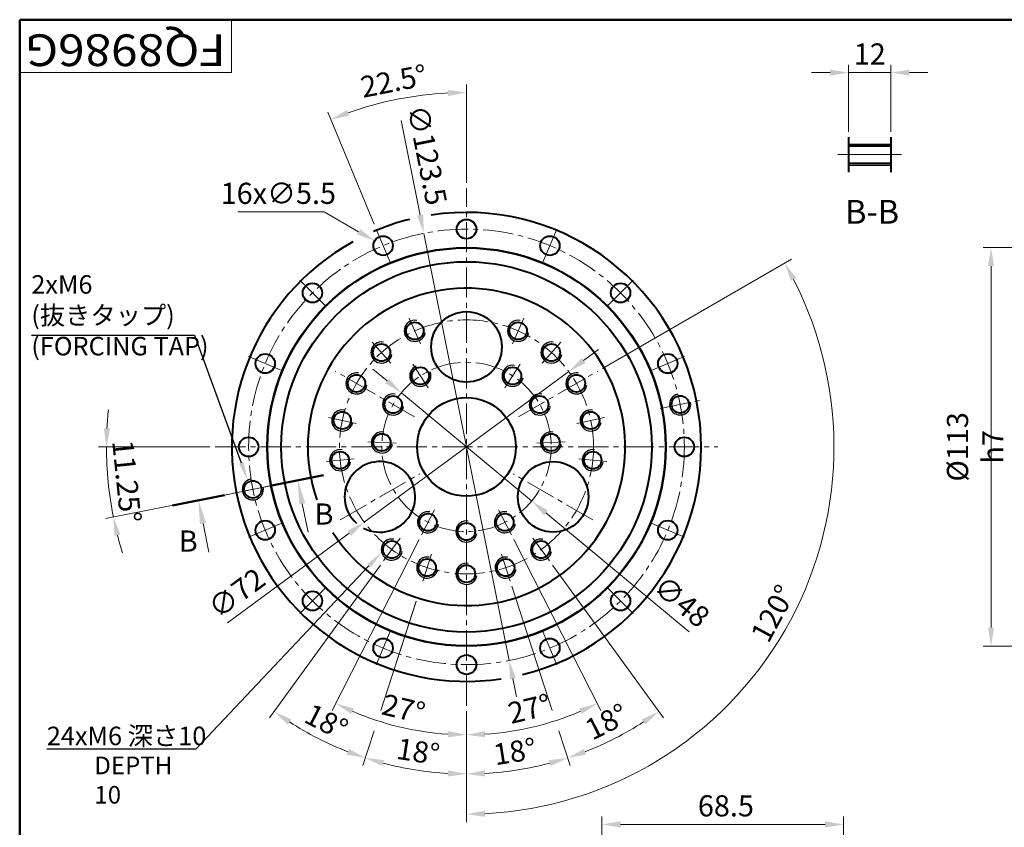
# Model space of a CAD drawing. Units: millimetres. Extents: x 0 to 603, y 0 to 416.
# Drawn here: x 0 to 279, y 186 to 416 of the extents above; entities that cross this region are included whole.
import ezdxf
from ezdxf.enums import TextEntityAlignment as Align

# ---------------------------------------------------------------- set-up
doc = ezdxf.new("R2010")
doc.units = ezdxf.units.MM
doc.header["$LTSCALE"] = 1.5
doc.linetypes.add('CENTER2', pattern=[28.575, 19.05, -3.175, 3.175, -3.175])
for name, color, linetype, lineweight in [('AM_0', 7, 'Continuous', 40), ('AM_10', 7, 'CENTER2', 20), ('AM_4', 70, 'Continuous', 25), ('AM_5', 3, 'Continuous', 25), ('AM_6', 51, 'Continuous', 30), ('AM_7', 4, 'CENTER2', 20), ('表題欄-L', 7, 'Continuous', 40), ('表題欄-S', 7, 'Continuous', 20), ('表題欄_L', 1, 'Continuous', 50)]:
    doc.layers.add(name, color=color, linetype=linetype, lineweight=lineweight)
doc.styles.add('shi_dim_txt_sty', font='ISOCP.SHX', dxfattribs={"width": 0.9, "bigfont": 'EXTFONT.SHX'})
doc.styles.add('shi_txt_sty', font='ISOCP.SHX', dxfattribs={"bigfont": 'EXTFONT.SHX'})
doc.styles.get("Standard").update_dxf_attribs({"font": 'ISOCP.SHX', "bigfont": 'EXTFONT.SHX'})
doc.styles.add('図番1', font='isoct.shx', dxfattribs={"width": 0.9, "bigfont": 'extfont.shx'})
doc.dimstyles.new('shi_dim_sty$0', dxfattribs={"dimtxt": 4, "dimasz": 3.5, "dimexe": 1.5, "dimexo": 1, "dimgap": 1, "dimtad": 1, "dimdsep": 46, "dimtxsty": 'shi_dim_txt_sty', "dimcen": 0, "dimclrd": 3, "dimclre": 3, "dimclrt": 51, "dimadec": 1, "dimazin": 2, "dimtp": 0.1, "dimtm": 0.1, "dimtfac": 0.71, "dimtmove": 0, "dimatfit": 3, "dimfxl": 1, "dimlwd": 18, "dimlwe": 18, "dimarcsym": 0})
doc.dimstyles.new('shi_dim_sty$2', dxfattribs={"dimtxt": 4, "dimasz": 3.5, "dimexe": 1.5, "dimexo": 1, "dimgap": 1, "dimtad": 1, "dimdsep": 46, "dimtxsty": 'shi_dim_txt_sty', "dimcen": 0, "dimclrd": 3, "dimclre": 3, "dimclrt": 51, "dimadec": 1, "dimazin": 2, "dimtp": 0.1, "dimtm": 0.1, "dimtfac": 0.71, "dimtmove": 0, "dimatfit": 0, "dimfxl": 1, "dimlwd": 18, "dimlwe": 18, "dimarcsym": 0})
doc.dimstyles.new('shi_dim_sty$3', dxfattribs={"dimtxt": 4, "dimasz": 3.5, "dimexe": 1.5, "dimexo": 1, "dimgap": 1, "dimtad": 1, "dimdsep": 46, "dimtxsty": 'shi_dim_txt_sty', "dimcen": 0, "dimclrd": 3, "dimclre": 3, "dimclrt": 51, "dimadec": 1, "dimazin": 2, "dimtp": 0.1, "dimtm": 0.1, "dimtfac": 0.71, "dimtmove": 0, "dimatfit": 0, "dimfxl": 1, "dimlwd": 18, "dimlwe": 18, "dimarcsym": 0})

# ---------------------------------------------------------------- blocks, each defined once
blk = doc.blocks.new('A3HG_2015')
at = {"layer": '表題欄_L'}
for p, q in [((390, 277), (0, 277)), ((0, 277), (0, 0))]:
    blk.add_line(p, q, dxfattribs=at)
blk = doc.blocks.new('A3HO_SDT2015_01')
at = {"layer": '表題欄-L'}
for q in [(390, 277), (0, 0)]:
    blk.add_line((0, 277), q, dxfattribs=at)
at = {"layer": '表題欄-S', "ltscale": 0.5}
blk.add_line((40, 277), (40, 267), dxfattribs=at)
at = {"layer": '表題欄-S'}
blk.add_line((40, 267), (0, 267), dxfattribs=at)
at = {"layer": 'AM_0', "color": 6, "lineweight": 30, "width": 1.1}
blk.add_attdef('DWG.NO2', text='', height=6, rotation=180, dxfattribs=at).set_placement((20, 272), align=Align.MIDDLE)
at = {"layer": 'AM_0', "color": 6, "lineweight": 30}
for tag, height, p in [('HIS5{18}', 2.5, (112.72, 27)), ('TITLE1', 4, (296.27, 27.02)), ('HIS4{18}', 2.5, (112.72, 21)), ('HIS3{18}', 2.5, (112.72, 15)), ('HIS2{18}', 2.5, (112.72, 9)), ('HIS1{18}', 2.5, (112.72, 2.54))]:
    blk.add_attdef(tag, text='', height=height, dxfattribs=at).set_placement(p, align=Align.MIDDLE_LEFT)
at = {"layer": 'AM_0', "color": 6, "lineweight": 30, "width": 0.55}
for tag, p in [('HIS5.DATE{3.5}', (162.03, 27)), ('HIS4.DATE{3.5}', (162.03, 21)), ('HIS4.DATE', (162.03, 21)), ('HIS3.DATE{3.5}', (162.03, 15)), ('HIS2.DATE{3.5}', (162.03, 9)), ('HIS1.DATE{3.5}', (162.03, 3))]:
    blk.add_attdef(tag, text='', height=3, dxfattribs=at).set_placement(p, align=Align.MIDDLE_LEFT)
at = {"layer": 'AM_0', "color": 6, "lineweight": 30}
for tag, height, p in [('HIS5.TAN{3.5}', 3, (180, 27)), ('SCALE{7.5}', 3, (238, 27)), ('DATE{7.5}', 3, (280, 27)), ('HIS4.TAN{3.5}', 3, (180, 21)), ('TITLE3', 5, (341.98, 15.49)), ('HIS3.TAN{3.5}', 3, (180, 15)), ('HIS2.TAN{3.5}', 3, (180, 9)), ('HIS1.TAN{3.5}', 3, (180, 3))]:
    blk.add_attdef(tag, text='', height=height, dxfattribs=at).set_placement(p, align=Align.MIDDLE)
at = {"layer": 'AM_0', "color": 6, "lineweight": 30, "width": 0.8}
for tag, p in [('SAKUSEI{4}', (219.5, 16.5)), ('TANTOU{4}', (240.5, 16.5)), ('SINSA{4}', (261.5, 16.5)), ('SYOUNIN{4}', (282.5, 16.5))]:
    blk.add_attdef(tag, text='', height=4.5, dxfattribs=at).set_placement(p, align=Align.MIDDLE)
at = {"layer": 'AM_0', "color": 6, "lineweight": 30, "style": '図番1', "width": 1.05}
blk.add_attdef('DWG.NO1{7.3}', text='', height=7, dxfattribs=at).set_placement((372.25, 2.34), align=Align.RIGHT)
blk = doc.blocks.new('*D16')
at = {"layer": 'AM_5', "color": 3, "lineweight": 18}
for p, q in [((165.05, 127.84), (165.05, 189.54)), ((228.3, 187.29), (170.3, 187.29)), ((233.55, 134.93), (233.55, 189.54))]:
    blk.add_line(p, q, dxfattribs=at)
at = {"layer": 'AM_5', "color": 3}
for points in [[(170.3, 188.16), (170.3, 186.41), (165.05, 187.29)], [(228.3, 188.16), (228.3, 186.41), (233.55, 187.29)]]:
    blk.add_solid(points, dxfattribs=at)
at = {"layer": 'Defpoints', "color": 0}
for p in [(165.05, 187.29), (233.55, 133.43), (165.05, 126.34)]:
    blk.add_point(p, dxfattribs=at)
at = {"layer": 'AM_5', "color": 51, "insert": (200.17, 191.79), "char_height": 6, "attachment_point": 5, "style": 'shi_dim_txt_sty'}
blk.add_mtext('68.5', dxfattribs=at)
blk = doc.blocks.new('*D40')
at = {"layer": 'AM_5', "color": 3, "lineweight": 18}
for p, q in [((126.64, 369.27), (126.64, 397.1)), ((100.49, 357.51), (87.32, 389.28))]:
    blk.add_line(p, q, dxfattribs=at)
blk.add_arc((126.64, 294.36), 100.5, 92.9935, 109.5065, dxfattribs=at)
at = {"layer": 'AM_5', "color": 3}
for points in [[(121.37, 395.59), (121.42, 393.84), (126.64, 394.85)], [(93.4, 388.27), (92.77, 389.9), (88.19, 387.2)]]:
    blk.add_solid(points, dxfattribs=at)
at = {"layer": 'Defpoints', "color": 0}
for p in [(113.53, 393.99), (126.64, 367.77), (101.06, 356.12), (104.97, 346.69), (126.64, 220.95)]:
    blk.add_point(p, dxfattribs=at)
at = {"layer": 'AM_5', "color": 51, "insert": (106.16, 397.34), "char_height": 6, "attachment_point": 5, "rotation": 11.25, "style": 'shi_dim_txt_sty'}
blk.add_mtext('22.5°', dxfattribs=at)
blk = doc.blocks.new('*D41')
at = {"layer": 'AM_5', "color": 3, "lineweight": 18}
for p, q in [((151.04, 260.78), (182.48, 217.5)), ((139.47, 254.89), (150.95, 219.56)), ((152.8, 213.85), (156, 204.01))]:
    blk.add_line(p, q, dxfattribs=at)
blk.add_arc((126.64, 294.36), 92.75, 291.2437, 302.7563, dxfattribs=at)
at = {"layer": 'AM_5', "color": 3}
for points in [[(176.33, 217.08), (177.32, 215.64), (181.16, 219.32)], [(160.54, 207.09), (159.96, 208.74), (155.3, 206.15)]]:
    blk.add_solid(points, dxfattribs=at)
at = {"layer": 'Defpoints', "color": 0}
for p in [(145.45, 268.47), (136.53, 263.92), (150.16, 262), (139, 256.32), (164.37, 209.63)]:
    blk.add_point(p, dxfattribs=at)
at = {"layer": 'AM_5', "color": 51, "insert": (166.71, 215.73), "char_height": 6, "attachment_point": 5, "rotation": 27, "style": 'shi_dim_txt_sty'}
blk.add_mtext('18°', dxfattribs=at)
blk = doc.blocks.new('*U95')
at = {"layer": 'AM_0'}
blk.add_circle((113.57, 314.49), 2.46, dxfattribs=at)
at = {"layer": 'AM_4'}
blk.add_arc((113.57, 314.49), 3, 113, 23, dxfattribs=at)
blk = doc.blocks.new('*D44')
at = {"layer": 'AM_5', "color": 3, "lineweight": 18}
for p, q in [((165.18, 316.61), (218.8, 347.57)), ((126.64, 219.45), (126.64, 187.94))]:
    blk.add_line(p, q, dxfattribs=at)
blk.add_arc((126.64, 294.36), 104.16, 272.8881, 27.1119, dxfattribs=at)
at = {"layer": 'AM_5', "color": 3}
for points in [[(218.59, 341.41), (220.13, 342.25), (216.85, 346.44)], [(131.91, 189.45), (131.87, 191.2), (126.64, 190.19)]]:
    blk.add_solid(points, dxfattribs=at)
at = {"layer": 'Defpoints', "color": 0}
for p in [(126.64, 367.77), (163.88, 315.86), (141.37, 302.86), (126.64, 220.95), (193.6, 214.56)]:
    blk.add_point(p, dxfattribs=at)
at = {"layer": 'AM_5', "color": 51, "insert": (214.21, 246.76), "char_height": 6, "attachment_point": 5, "rotation": 61.4731, "style": 'shi_dim_txt_sty'}
blk.add_mtext('120°', dxfattribs=at)
blk = doc.blocks.new('*D45')
at = {"layer": 'AM_5', "color": 3, "lineweight": 18}
for p, q in [((373.69, 350.86), (273.08, 350.86)), ((275.33, 345.61), (275.33, 243.11)), ((373.69, 237.86), (273.08, 237.86))]:
    blk.add_line(p, q, dxfattribs=at)
at = {"layer": 'AM_5', "color": 3}
for points in [[(274.45, 345.61), (276.2, 345.61), (275.33, 350.86)], [(274.45, 243.11), (276.2, 243.11), (275.33, 237.86)]]:
    blk.add_solid(points, dxfattribs=at)
at = {"layer": 'Defpoints', "color": 0}
for p in [(375.19, 350.86), (275.33, 237.86), (375.19, 237.86)]:
    blk.add_point(p, dxfattribs=at)
at = {"layer": 'AM_5', "color": 51, "insert": (270.83, 294.36), "char_height": 6, "attachment_point": 5, "rotation": 90, "style": 'shi_dim_txt_sty'}
blk.add_mtext('%%C113{}{\\C51; h7}', dxfattribs=at)
blk = doc.blocks.new('*D47')
at = {"layer": 'AM_5', "color": 3, "lineweight": 18}
for p, q in [((102.25, 260.78), (70.81, 217.5)), ((112.41, 250.56), (102.34, 219.56)), ((100.49, 213.85), (97.29, 204.01))]:
    blk.add_line(p, q, dxfattribs=at)
blk.add_arc((126.64, 294.36), 92.75, 237.2437, 248.7563, dxfattribs=at)
at = {"layer": 'AM_5', "color": 3}
for points in [[(75.97, 215.64), (76.96, 217.08), (72.13, 219.32)], [(93.33, 208.74), (92.74, 207.09), (97.98, 206.15)]]:
    blk.add_solid(points, dxfattribs=at)
at = {"layer": 'Defpoints', "color": 0}
for p in [(107.83, 268.47), (116.76, 263.92), (103.13, 262), (114.28, 256.32), (80.27, 214.04)]:
    blk.add_point(p, dxfattribs=at)
at = {"layer": 'AM_5', "color": 51, "insert": (86.58, 215.73), "char_height": 6, "attachment_point": 5, "rotation": 333, "style": 'shi_dim_txt_sty'}
blk.add_mtext('18°', dxfattribs=at)
blk = doc.blocks.new('*D48')
at = {"layer": 'AM_5', "color": 3, "lineweight": 18}
for p, q in [((112.39, 250.49), (102.34, 219.56)), ((126.64, 219.45), (126.64, 199.36)), ((100.49, 213.85), (97.29, 204.01))]:
    blk.add_line(p, q, dxfattribs=at)
blk.add_arc((126.64, 294.36), 92.75, 255.2437, 266.7563, dxfattribs=at)
at = {"layer": 'AM_5', "color": 3}
for points in [[(102.77, 203.83), (103.27, 205.51), (97.98, 206.15)], [(121.42, 202.63), (121.37, 200.88), (126.64, 201.61)]]:
    blk.add_solid(points, dxfattribs=at)
at = {"layer": 'Defpoints', "color": 0}
for p in [(126.64, 367.77), (116.76, 263.92), (114.28, 256.32), (126.64, 220.95), (107.36, 203.64)]:
    blk.add_point(p, dxfattribs=at)
at = {"layer": 'AM_5', "color": 51, "insert": (112.84, 207.2), "char_height": 6, "attachment_point": 5, "rotation": 351, "style": 'shi_dim_txt_sty'}
blk.add_mtext('18°', dxfattribs=at)
blk = doc.blocks.new('*D49')
at = {"layer": 'AM_5', "color": 3, "lineweight": 18}
for p, q in [((140.04, 268.07), (164.73, 219.6)), ((126.64, 219.45), (126.64, 210.46))]:
    blk.add_line(p, q, dxfattribs=at)
blk.add_arc((126.64, 294.36), 81.65, 273.6847, 293.3153, dxfattribs=at)
at = {"layer": 'AM_5', "color": 3}
for points in [[(158.59, 220.17), (159.33, 218.58), (163.71, 221.61)], [(131.92, 212), (131.86, 213.75), (126.64, 212.71)]]:
    blk.add_solid(points, dxfattribs=at)
at = {"layer": 'Defpoints', "color": 0}
for p in [(126.64, 367.77), (135.72, 276.54), (139.36, 269.41), (126.64, 220.95), (139.42, 213.71)]:
    blk.add_point(p, dxfattribs=at)
at = {"layer": 'AM_5', "color": 51, "insert": (144.65, 219.34), "char_height": 6, "attachment_point": 5, "rotation": 13.5, "style": 'shi_dim_txt_sty'}
blk.add_mtext('27°', dxfattribs=at)
blk = doc.blocks.new('*D51')
at = {"layer": 'AM_5', "color": 3, "lineweight": 18}
for p, q in [((113.25, 268.07), (88.55, 219.6)), ((126.64, 219.45), (126.64, 210.46))]:
    blk.add_line(p, q, dxfattribs=at)
blk.add_arc((126.64, 294.36), 81.65, 246.6847, 266.3153, dxfattribs=at)
at = {"layer": 'AM_5', "color": 3}
for points in [[(93.96, 218.58), (94.7, 220.17), (89.58, 221.61)], [(121.42, 213.75), (121.37, 212), (126.64, 212.71)]]:
    blk.add_solid(points, dxfattribs=at)
at = {"layer": 'Defpoints', "color": 0}
for p in [(126.64, 367.77), (117.56, 276.54), (113.93, 269.41), (126.64, 220.95), (101.41, 216.7)]:
    blk.add_point(p, dxfattribs=at)
at = {"layer": 'AM_5', "color": 51, "insert": (108.63, 219.34), "char_height": 6, "attachment_point": 5, "rotation": 346.5, "style": 'shi_dim_txt_sty'}
blk.add_mtext('27°', dxfattribs=at)
blk = doc.blocks.new('*D52')
at = {"layer": 'AM_5', "color": 3, "lineweight": 18}
for p, q in [((139.47, 254.89), (150.95, 219.56)), ((126.64, 219.45), (126.64, 199.36)), ((152.8, 213.85), (156, 204.01))]:
    blk.add_line(p, q, dxfattribs=at)
blk.add_arc((126.64, 294.36), 92.75, 273.2437, 284.7563, dxfattribs=at)
at = {"layer": 'AM_5', "color": 3}
for points in [[(150.02, 205.51), (150.51, 203.83), (155.3, 206.15)], [(131.92, 200.88), (131.87, 202.63), (126.64, 201.61)]]:
    blk.add_solid(points, dxfattribs=at)
at = {"layer": 'Defpoints', "color": 0}
for p in [(126.64, 367.77), (136.53, 263.92), (139, 256.32), (126.64, 220.95), (136.34, 202.12)]:
    blk.add_point(p, dxfattribs=at)
at = {"layer": 'AM_5', "color": 51, "insert": (140.45, 207.2), "char_height": 6, "attachment_point": 5, "rotation": 9, "style": 'shi_dim_txt_sty'}
blk.add_mtext('18°', dxfattribs=at)
blk = doc.blocks.new('*D53')
at = {"layer": 'AM_5', "color": 3, "lineweight": 18}
for p, q in [((113.51, 360.06), (108.14, 386.9)), ((138.75, 233.81), (114.54, 354.91)), ((139.78, 228.66), (140.81, 223.51))]:
    blk.add_line(p, q, dxfattribs=at)
at = {"layer": 'AM_5', "color": 3}
for points in [[(114.37, 360.23), (112.65, 359.89), (114.54, 354.91)], [(140.64, 228.83), (138.92, 228.49), (138.75, 233.81)]]:
    blk.add_solid(points, dxfattribs=at)
at = {"layer": 'Defpoints', "color": 0}
for p in [(114.54, 354.91), (138.75, 233.81)]:
    blk.add_point(p, dxfattribs=at)
at = {"layer": 'AM_5', "color": 51, "insert": (114.73, 376.94), "char_height": 6, "attachment_point": 5, "rotation": 281.3049, "style": 'shi_dim_txt_sty'}
blk.add_mtext('∅123.5', dxfattribs=at)
blk = doc.blocks.new('*D54')
at = {"layer": 'AM_5', "color": 3, "lineweight": 18}
for p, q in [((159.85, 318.83), (164.08, 321.94)), ((155.63, 315.71), (97.66, 273)), ((93.43, 269.89), (58.93, 244.47))]:
    blk.add_line(p, q, dxfattribs=at)
at = {"layer": 'AM_5', "color": 3}
for points in [[(159.33, 319.53), (160.37, 318.12), (155.63, 315.71)], [(92.92, 270.59), (93.95, 269.19), (97.66, 273)]]:
    blk.add_solid(points, dxfattribs=at)
at = {"layer": 'Defpoints', "color": 0}
for p in [(155.63, 315.71), (97.66, 273)]:
    blk.add_point(p, dxfattribs=at)
at = {"layer": 'AM_5', "color": 51, "insert": (61.94, 252.28), "char_height": 6, "attachment_point": 5, "rotation": 36.3825, "style": 'shi_dim_txt_sty'}
blk.add_mtext('∅72', dxfattribs=at)
blk = doc.blocks.new('*D56')
at = {"layer": 'AM_5', "color": 3, "lineweight": 18}
for p, q in [((104.15, 313.05), (100.11, 316.41)), ((108.19, 309.7), (145.1, 279.02)), ((149.14, 275.66), (189.8, 241.87))]:
    blk.add_line(p, q, dxfattribs=at)
at = {"layer": 'AM_5', "color": 3}
for points in [[(104.71, 313.73), (103.59, 312.38), (108.19, 309.7)], [(149.7, 276.34), (148.58, 274.99), (145.1, 279.02)]]:
    blk.add_solid(points, dxfattribs=at)
at = {"layer": 'Defpoints', "color": 0}
for p in [(108.19, 309.7), (145.1, 279.02)]:
    blk.add_point(p, dxfattribs=at)
at = {"layer": 'AM_5', "color": 51, "insert": (187.16, 249.92), "char_height": 6, "attachment_point": 5, "rotation": 320.2701, "style": 'shi_dim_txt_sty'}
blk.add_mtext('∅48', dxfattribs=at)
blk = doc.blocks.new('*D58')
at = {"layer": 'AM_5', "color": 3, "lineweight": 18}
for p, q in [((86.26, 360.98), (61.85, 360.98)), ((96.07, 355.38), (86.26, 360.98))]:
    blk.add_line(p, q, dxfattribs=at)
at = {"layer": 'AM_5', "color": 3}
blk.add_solid([(96.5, 356.14), (95.63, 354.62), (100.63, 352.77)], dxfattribs=at)
at = {"layer": 'Defpoints', "color": 0}
for p in [(100.63, 352.77), (105.4, 350.04)]:
    blk.add_point(p, dxfattribs=at)
at = {"layer": 'AM_5', "color": 51, "insert": (73.31, 365.48), "char_height": 6, "attachment_point": 5, "style": 'shi_dim_txt_sty'}
blk.add_mtext('16x∅5.5', dxfattribs=at)
blk = doc.blocks.new('*U96')
at = {"layer": 'AM_0'}
blk.add_circle((66.08, 282.31), 2.46, dxfattribs=at)
at = {"layer": 'AM_4'}
blk.add_arc((66.08, 282.31), 3, 102.5, 12.5, dxfattribs=at)
blk = doc.blocks.new('*U97')
at = {"layer": 'AM_0'}
blk.add_circle((187.21, 306.4), 2.46, dxfattribs=at)
at = {"layer": 'AM_4'}
blk.add_arc((187.21, 306.4), 3, 102.5, 12.5, dxfattribs=at)
blk = doc.blocks.new('*U98')
at = {"layer": 'AM_0'}
blk.add_circle((157.82, 312.36), 2.46, dxfattribs=at)
at = {"layer": 'AM_4'}
blk.add_arc((157.82, 312.36), 3, 80, 350, dxfattribs=at)
blk = doc.blocks.new('*U99')
at = {"layer": 'AM_0'}
blk.add_circle((150.73, 321.11), 2.46, dxfattribs=at)
at = {"layer": 'AM_4'}
blk.add_arc((150.73, 321.11), 3, 80, 350, dxfattribs=at)
blk = doc.blocks.new('*U100')
at = {"layer": 'AM_0'}
blk.add_circle((141.29, 327.25), 2.46, dxfattribs=at)
at = {"layer": 'AM_4'}
blk.add_arc((141.29, 327.25), 3, 80, 350, dxfattribs=at)
blk = doc.blocks.new('*U101')
at = {"layer": 'AM_0'}
blk.add_circle((161.86, 301.84), 2.46, dxfattribs=at)
at = {"layer": 'AM_4'}
blk.add_arc((161.86, 301.84), 3, 80, 350, dxfattribs=at)
blk = doc.blocks.new('*U102')
at = {"layer": 'AM_0'}
blk.add_circle((162.45, 290.59), 2.46, dxfattribs=at)
at = {"layer": 'AM_4'}
blk.add_arc((162.45, 290.59), 3, 80, 350, dxfattribs=at)
blk = doc.blocks.new('*U103')
at = {"layer": 'AM_0'}
blk.add_circle((147.8, 265.23), 2.46, dxfattribs=at)
at = {"layer": 'AM_4'}
blk.add_arc((147.8, 265.23), 3, 80, 350, dxfattribs=at)
blk = doc.blocks.new('*U104')
at = {"layer": 'AM_0'}
blk.add_circle((137.77, 260.12), 2.46, dxfattribs=at)
at = {"layer": 'AM_4'}
blk.add_arc((137.77, 260.12), 3, 80, 350, dxfattribs=at)
blk = doc.blocks.new('*U105')
at = {"layer": 'AM_0'}
blk.add_circle((137.54, 272.97), 2.46, dxfattribs=at)
at = {"layer": 'AM_4'}
blk.add_arc((137.54, 272.97), 3, 80, 350, dxfattribs=at)
blk = doc.blocks.new('*U106')
at = {"layer": 'AM_0'}
blk.add_circle((126.64, 258.36), 2.46, dxfattribs=at)
at = {"layer": 'AM_4'}
blk.add_arc((126.64, 258.36), 3, 80, 350, dxfattribs=at)
blk = doc.blocks.new('*U107')
at = {"layer": 'AM_0'}
blk.add_circle((126.64, 270.36), 2.46, dxfattribs=at)
at = {"layer": 'AM_4'}
blk.add_arc((126.64, 270.36), 3, 80, 350, dxfattribs=at)
blk = doc.blocks.new('*U108')
at = {"layer": 'AM_0'}
blk.add_circle((115.75, 272.97), 2.46, dxfattribs=at)
at = {"layer": 'AM_4'}
blk.add_arc((115.75, 272.97), 3, 80, 350, dxfattribs=at)
blk = doc.blocks.new('*U109')
at = {"layer": 'AM_0'}
blk.add_circle((105.48, 265.23), 2.46, dxfattribs=at)
at = {"layer": 'AM_4'}
blk.add_arc((105.48, 265.23), 3, 80, 350, dxfattribs=at)
blk = doc.blocks.new('*U110')
at = {"layer": 'AM_0'}
blk.add_circle((115.52, 260.12), 2.46, dxfattribs=at)
at = {"layer": 'AM_4'}
blk.add_arc((115.52, 260.12), 3, 80, 350, dxfattribs=at)
blk = doc.blocks.new('*U111')
at = {"layer": 'AM_0'}
blk.add_circle((150.61, 295.61), 2.46, dxfattribs=at)
at = {"layer": 'AM_4'}
blk.add_arc((150.61, 295.61), 3, 80, 350, dxfattribs=at)
blk = doc.blocks.new('*U112')
at = {"layer": 'AM_0'}
blk.add_circle((147.43, 306.36), 2.46, dxfattribs=at)
at = {"layer": 'AM_4'}
blk.add_arc((147.43, 306.36), 3, 80, 350, dxfattribs=at)
blk = doc.blocks.new('*U113')
at = {"layer": 'AM_0'}
blk.add_circle((139.72, 314.49), 2.46, dxfattribs=at)
at = {"layer": 'AM_4'}
blk.add_arc((139.72, 314.49), 3, 80, 350, dxfattribs=at)
blk = doc.blocks.new('*U114')
at = {"layer": 'AM_0'}
blk.add_circle((105.86, 306.36), 2.46, dxfattribs=at)
at = {"layer": 'AM_4'}
blk.add_arc((105.86, 306.36), 3, 80, 350, dxfattribs=at)
blk = doc.blocks.new('*U115')
at = {"layer": 'AM_0'}
blk.add_circle((102.68, 295.61), 2.46, dxfattribs=at)
at = {"layer": 'AM_4'}
blk.add_arc((102.68, 295.61), 3, 80, 350, dxfattribs=at)
blk = doc.blocks.new('*U116')
at = {"layer": 'AM_0'}
blk.add_circle((90.84, 290.59), 2.46, dxfattribs=at)
at = {"layer": 'AM_4'}
blk.add_arc((90.84, 290.59), 3, 80, 350, dxfattribs=at)
blk = doc.blocks.new('*U117')
at = {"layer": 'AM_0'}
blk.add_circle((91.43, 301.84), 2.46, dxfattribs=at)
at = {"layer": 'AM_4'}
blk.add_arc((91.43, 301.84), 3, 80, 350, dxfattribs=at)
blk = doc.blocks.new('*U118')
at = {"layer": 'AM_0'}
blk.add_circle((95.47, 312.36), 2.46, dxfattribs=at)
at = {"layer": 'AM_4'}
blk.add_arc((95.47, 312.36), 3, 80, 350, dxfattribs=at)
blk = doc.blocks.new('*U119')
at = {"layer": 'AM_0'}
blk.add_circle((102.56, 321.11), 2.46, dxfattribs=at)
at = {"layer": 'AM_4'}
blk.add_arc((102.56, 321.11), 3, 80, 350, dxfattribs=at)
blk = doc.blocks.new('*U120')
at = {"layer": 'AM_0'}
blk.add_circle((112, 327.25), 2.46, dxfattribs=at)
at = {"layer": 'AM_4'}
blk.add_arc((112, 327.25), 3, 80, 350, dxfattribs=at)
blk = doc.blocks.new('*S83')
at = {"layer": 'AM_5', "color": 3}
for p, q in [((3.3, 326.03), (49.58, 326.03)), ((49.58, 326.03), (62.82, 289.87))]:
    blk.add_line(p, q, dxfattribs=at)
at = {"layer": 'AM_5', "color": 3, "linetype": 'Continuous'}
blk.add_trace([(62.17, 289.63), (63.47, 290.1), (64.63, 284.94)], dxfattribs=at)
at = {"layer": 'AM_5', "color": 51, "insert": (3.3, 318.66), "char_height": 5.25, "attachment_point": 7, "style": 'shi_txt_sty'}
blk.add_mtext('2xM6\\P(抜きタップ)\\P(FORCING TAP)', dxfattribs=at)
blk = doc.blocks.new('*D66')
at = {"layer": 'AM_5', "color": 3, "lineweight": 18}
for p, q in [((53.94, 294.36), (22.35, 294.36)), ((58.92, 280.89), (24.35, 274.01))]:
    blk.add_line(p, q, dxfattribs=at)
for start, end in [(174.1041, 177.052), (180, 191.25), (194.198, 197.1459)]:
    blk.add_arc((126.64, 294.36), 102.05, start, end, dxfattribs=at)
at = {"layer": 'AM_5', "color": 3}
for points in [[(25.6, 299.58), (23.86, 299.63), (24.6, 294.36)], [(26.86, 269.14), (28.57, 269.52), (26.56, 274.45)]]:
    blk.add_solid(points, dxfattribs=at)
at = {"layer": 'Defpoints', "color": 0}
for p in [(55.44, 294.36), (197.85, 294.36), (24.81, 287.68), (71.77, 283.44), (60.39, 281.18)]:
    blk.add_point(p, dxfattribs=at)
at = {"layer": 'AM_5', "color": 51, "insert": (29.6, 284.5), "char_height": 6, "attachment_point": 5, "rotation": 275.8023, "style": 'shi_dim_txt_sty'}
blk.add_mtext('11.25°', dxfattribs=at)
blk = doc.blocks.new('*S89')
at = {"layer": 'AM_10', "color": 7, "lineweight": 50}
for p, q in [((86.15, 286.3), (71.44, 283.38)), ((43.29, 277.78), (58.01, 280.71))]:
    blk.add_line(p, q, dxfattribs=at)
at = {"layer": 'AM_10', "color": 1, "linetype": 'CENTER2'}
blk.add_line((58.01, 280.71), (71.44, 283.38), dxfattribs=at)
at = {"layer": 'AM_10', "color": 3, "linetype": 'CENTER2'}
for p, q in [((80.11, 278.22), (81.72, 270.13)), ((51.97, 272.62), (53.58, 264.53))]:
    blk.add_line(p, q, dxfattribs=at)
at = {"layer": 'AM_10', "color": 3, "linetype": 'Continuous'}
blk.add_trace([(80.98, 278.39), (79.24, 278.05), (78.8, 284.84)], dxfattribs=at)
at = {"layer": 'AM_10', "color": 3, "linetype": 'Continuous', "extrusion": (0, 0, -1)}
blk.add_trace([(-51.1, 272.45), (-52.84, 272.79), (-50.65, 279.24)], dxfattribs=at)
at = {"layer": 'AM_10', "color": 51, "attachment_point": 5, "style": 'shi_txt_sty'}
for s, insert, char_height in [('B-B', (241.61, 360.14), 6.75), ('B', (86.25, 274.53), 6), ('B', (47.77, 266.87), 6)]:
    blk.add_mtext(s, dxfattribs=dict(at, insert=insert, char_height=char_height))
blk = doc.blocks.new('*U121')
at = {"layer": 'AM_0'}
for p, q in [((234.94, 379.69), (246.94, 379.69)), ((234.94, 374.77), (246.94, 374.77))]:
    blk.add_line(p, q, dxfattribs=at)
at = {"layer": 'AM_4'}
for p, q in [((234.94, 380.23), (246.94, 380.23)), ((234.94, 374.23), (246.94, 374.23))]:
    blk.add_line(p, q, dxfattribs=at)
at = {"layer": 'AM_7'}
blk.add_line((231.94, 377.23), (249.94, 377.23), dxfattribs=at)
blk = doc.blocks.new('*D80')
at = {"layer": 'AM_5', "color": 3, "lineweight": 18}
for p, q in [((234.94, 383.73), (234.94, 402.73)), ((246.94, 383.73), (246.94, 402.73)), ((229.69, 400.48), (224.44, 400.48)), ((234.94, 400.48), (246.94, 400.48)), ((252.19, 400.48), (257.44, 400.48))]:
    blk.add_line(p, q, dxfattribs=at)
at = {"layer": 'AM_5', "color": 3}
for points in [[(229.69, 401.36), (229.69, 399.61), (234.94, 400.48)], [(252.19, 401.36), (252.19, 399.61), (246.94, 400.48)]]:
    blk.add_solid(points, dxfattribs=at)
at = {"layer": 'Defpoints', "color": 0}
for p in [(246.94, 400.48), (234.94, 382.23), (246.94, 382.23)]:
    blk.add_point(p, dxfattribs=at)
at = {"layer": 'AM_5', "color": 51, "insert": (240.94, 404.98), "char_height": 6, "attachment_point": 5, "style": 'shi_dim_txt_sty'}
blk.add_mtext('12', dxfattribs=at)
blk = doc.blocks.new('*S93')
at = {"layer": 'AM_5', "color": 3}
for p, q in [((50.01, 208.72), (98.99, 260.63)), ((7.7, 208.72), (50.01, 208.72)), ((7.7, 208.72), (48.26, 208.72))]:
    blk.add_line(p, q, dxfattribs=at)
at = {"layer": 'AM_5', "color": 3, "linetype": 'Continuous'}
blk.add_trace([(99.49, 260.15), (98.48, 261.1), (102.59, 264.45)], dxfattribs=at)
at = {"layer": 'AM_5', "color": 51, "insert": (7.7, 215.02), "char_height": 5.25, "attachment_point": 1, "style": 'shi_txt_sty'}
blk.add_mtext('24xM6 深さ10 ', dxfattribs=at)
blk = doc.blocks.new('*S90')
at = {"layer": 'AM_10', "color": 7, "lineweight": 50}
for p, q in [((86.15, 286.3), (71.44, 283.38)), ((43.29, 277.78), (58.01, 280.71))]:
    blk.add_line(p, q, dxfattribs=at)
at = {"layer": 'AM_10', "color": 1, "linetype": 'CENTER2'}
blk.add_line((58.01, 280.71), (71.44, 283.38), dxfattribs=at)
at = {"layer": 'AM_10', "color": 3, "linetype": 'CENTER2'}
for p, q in [((80.11, 278.22), (81.72, 270.13)), ((51.97, 272.62), (53.58, 264.53))]:
    blk.add_line(p, q, dxfattribs=at)
at = {"layer": 'AM_10', "color": 3, "linetype": 'Continuous'}
blk.add_trace([(80.98, 278.39), (79.24, 278.05), (78.8, 284.84)], dxfattribs=at)
at = {"layer": 'AM_10', "color": 3, "linetype": 'Continuous', "extrusion": (0, 0, -1)}
blk.add_trace([(-51.1, 272.45), (-52.84, 272.79), (-50.65, 279.24)], dxfattribs=at)
at = {"layer": 'AM_10', "color": 51, "attachment_point": 5, "style": 'shi_txt_sty'}
for s, insert, char_height in [('B-B', (241.61, 360.14), 6.75), ('B', (86.25, 274.53), 6), ('B', (47.77, 266.87), 6)]:
    blk.add_mtext(s, dxfattribs=dict(at, insert=insert, char_height=char_height))

msp = doc.modelspace()

# ---------------------------------------------------------------- linework, layer by layer
at = {"layer": 'AM_0'}
for p, q in [((234.93561478, 382.2315207), (234.93561478, 372.2315207)), ((246.93561478, 382.2315207), (246.93561478, 372.2315207))]:
    msp.add_line(p, q, dxfattribs=at)
for centre, radius in [((126.64376235, 356.10786314), 2.75), ((103.0130604, 351.40742427), 2.75), ((150.2744643, 351.40742427), 2.75), ((126.64376235, 294.35786314), 56.5), ((126.64376235, 294.35786314), 56.4), ((126.64376235, 294.35786314), 52.5), ((82.97991861, 338.02170687), 2.75), ((170.30760609, 338.02170687), 2.75), ((126.64376235, 322.70786314), 10), ((69.59420122, 317.98856508), 2.75), ((183.69332348, 317.98856508), 2.75), ((126.64376235, 294.35786314), 14), ((64.89376235, 294.35786314), 2.75), ((188.39376235, 294.35786314), 2.75), ((151.19558255, 280.18286314), 10), ((69.59420122, 270.72716119), 2.75), ((183.69332348, 270.72716119), 2.75), ((82.97991861, 250.6940194), 2.75), ((170.30760609, 250.6940194), 2.75), ((103.0130604, 237.308302), 2.75), ((150.2744643, 237.308302), 2.75), ((126.64376235, 232.60786314), 2.75)]:
    msp.add_circle(centre, radius, dxfattribs=at)
for centre, radius, start, end in [((126.64376235, 294.35786314), 66.5, 283.7924529088, 98.6272721957), ((126.64376235, 294.35786314), 66.5, 104.0897152128, 113.3952327544), ((126.64376235, 294.35786314), 66.5, 118.967800606, 278.5299807273), ((126.64376235, 294.35786314), 45, 212.6149174772, 199.5410959586), ((102.09194215, 280.18286314), 10, 242.2416253458, 228.4599590152)]:
    msp.add_arc(centre, radius, start, end, dxfattribs=at)
at = {"layer": 'AM_7', "ltscale": 0.3}
for p, q in [((126.64376235, 220.94754594), (126.64376235, 367.76818033)), ((111.92133048, 302.85786314), (89.40466999, 315.85786314)), ((141.36619421, 302.85786314), (163.88285471, 315.85786314)), ((181.51752073, 305.27293232), (192.89698609, 307.53644872)), ((55.43685961, 294.35786314), (197.85066509, 294.35786314)), ((90.8336119, 273.68286314), (113.3502724, 286.68286314)), ((162.45391279, 273.68286314), (139.9372523, 286.68286314)), ((71.77000396, 283.44279395), (60.3905386, 281.17927755))]:
    msp.add_line(p, q, dxfattribs=at)
at = {"layer": 'AM_7'}
for p, q in [((101.06087215, 356.12042361), (104.96524865, 346.69442493)), ((152.22665254, 356.12042361), (148.32227605, 346.69442493)), ((79.37274508, 341.6288804), (86.58709214, 334.41453334)), ((173.91477962, 341.6288804), (166.70043256, 334.41453334)), ((113.62818977, 323.59131778), (110.37429663, 330.89968144)), ((139.65933493, 323.59131778), (142.91322807, 330.89968144)), ((105.23158294, 318.13849755), (99.87853809, 324.08365616)), ((148.05594175, 318.13849755), (153.4089866, 324.08365616)), ((64.88120187, 319.94075333), (74.30720056, 316.03637684)), ((188.40632282, 319.94075333), (178.98032414, 316.03637684)), ((115.75098165, 311.13127449), (111.39386937, 317.84063904)), ((137.53654305, 311.13127449), (141.89365533, 317.84063904)), ((95.34303912, 301.01103724), (87.51785832, 302.67433077)), ((157.94448557, 301.01103724), (165.76966638, 302.67433077)), ((106.67117165, 295.40458226), (98.68213538, 295.82326991)), ((146.61635304, 295.40458226), (154.60538932, 295.82326991)), ((94.8190617, 291.01295231), (86.86288653, 290.17672461)), ((158.468463, 291.01295231), (166.42463816, 290.17672461)), ((117.56395235, 276.53773265), (113.93202836, 269.40968046)), ((135.72357234, 276.53773265), (139.35549634, 269.40968046)), ((64.88120187, 268.77497294), (74.30720056, 272.67934943)), ((188.40632282, 268.77497294), (178.98032414, 272.67934943)), ((107.83463427, 268.46931932), (103.13235226, 261.99718336)), ((145.45289042, 268.46931932), (150.15517244, 261.99718336)), ((116.75521853, 263.92405461), (114.28308257, 256.31560248)), ((136.53230617, 263.92405461), (139.00444212, 256.31560248)), ((79.37274508, 247.08684587), (86.58709214, 254.30119293)), ((173.91477962, 247.08684587), (166.70043256, 254.30119293)), ((101.06087215, 232.59530266), (104.96524865, 242.02130135)), ((152.22665254, 232.59530266), (148.32227605, 242.02130135))]:
    msp.add_line(p, q, dxfattribs=at)
at = {"layer": 'AM_7', "ltscale": 0.3}
for radius in [61.75, 36, 24]:
    msp.add_circle((126.64376235, 294.35786314), radius, dxfattribs=at)

# ---------------------------------------------------------------- block references
at = {"layer": 'AM_0', "lineweight": 0, "xscale": 1.5, "yscale": 1.5, "zscale": 1.5}
msp.add_blockref('A3HG_2015', (0, 0), dxfattribs=at)
at = {"layer": 'AM_0', "lineweight": 0}
ref = msp.add_blockref('A3HO_SDT2015_01', (0, 0), dxfattribs=dict(at, xscale=1.5, yscale=1.5, zscale=1.5))
ref.add_attrib('DWG.NO2', 'FQ8986G', dxfattribs={"color": 6, "lineweight": 30, "height": 9, "rotation": 180, "width": 1.1}).set_placement((30, 408), align=Align.MIDDLE)
at = {"layer": 'AM_0'}
for name in ['*U121', '*U97', '*U96']:
    msp.add_blockref(name, (0, 0), dxfattribs=at)
at = {"layer": 'AM_10'}
for name in ['*S89', '*S90']:
    msp.add_blockref(name, (0, 0), dxfattribs=at)
at = {"layer": 'AM_5'}
for name in ['*S83', '*S93']:
    msp.add_blockref(name, (0, 0), dxfattribs=at)
at = {"layer": 'AM_7'}
for name in ['*U120', '*U100', '*U119', '*U99', '*U118', '*U95', '*U113', '*U98', '*U114', '*U112', '*U117', '*U101', '*U115', '*U111', '*U116', '*U102', '*U108', '*U107', '*U105', '*U109', '*U103', '*U110', '*U104', '*U106']:
    msp.add_blockref(name, (0, 0), dxfattribs=at)

# ---------------------------------------------------------------- texts
at = {"layer": 'AM_6', "insert": (21.16137603, 206.52939945), "char_height": 5, "attachment_point": 1, "style": 'shi_txt_sty'}
msp.add_mtext_dynamic_manual_height_columns('DEPTH 10', width=30.4821102108, gutter_width=12.5, heights=[0], dxfattribs=at)

# ---------------------------------------------------------------- dimensions: what is measured, and where the dimension line sits
at = {"layer": 'AM_5'}
dim = msp.add_linear_dim(base=(246.93561478, 400.4815217), p1=(234.93561478, 382.2315207), p2=(246.93561478, 382.2315207), dimstyle='shi_dim_sty$0', override={"dimscale": 1.5, "dimpost": ''}, dxfattribs=at)
dim.commit()
dim.dimension.update_dxf_attribs({"geometry": '*D80', "text_midpoint": (240.93561478, 404.98211225)})
for base, line1, line2, override, picture, middle in [((113.52638306, 393.99425079), ((101.06087215, 356.12042361), (104.96524865, 346.69442493)), ((126.64376235, 220.94754594), (126.64376235, 367.76818033)), {"dimscale": 1.5, "dimpost": ''}, '*D40', (106.15991518, 397.33711695)), ((101.41261058, 216.70436272), ((126.64376235, 220.94754594), (126.64376235, 367.76818033)), ((117.56395235, 276.53773265), (113.93202836, 269.40968046)), {"dimscale": 1.5}, '*D51', (108.63365522, 219.34036807)), ((107.36046809, 203.63709635), ((116.75521853, 263.92405461), (114.28308257, 256.31560248)), ((126.64376235, 220.94754594), (126.64376235, 367.76818033)), {"dimscale": 1.5}, '*D48', (112.83880835, 207.1968139)), ((139.41659297, 213.71338444), ((135.72357234, 276.53773265), (139.35549634, 269.40968046)), ((126.64376235, 220.94754594), (126.64376235, 367.76818033)), {"dimscale": 1.5}, '*D49', (144.65386947, 219.34036807)), ((136.33851837, 202.11842109), ((126.64376235, 220.94754594), (126.64376235, 367.76818033)), ((136.53230617, 263.92405461), (139.00444212, 256.31560248)), {"dimscale": 1.5}, '*D52', (140.44871635, 207.1968139)), ((80.27000101, 214.03615236), ((116.75521853, 263.92405461), (114.28308257, 256.31560248)), ((107.83463427, 268.46931932), (103.13235226, 261.99718336)), {"dimscale": 1.5}, '*D47', (86.58022543, 215.72874469)), ((164.36757838, 209.62878509), ((136.53230617, 263.92405461), (139.00444212, 256.31560248)), ((145.45289042, 268.46931932), (150.15517244, 261.99718336)), {"dimscale": 1.5}, '*D41', (166.70729927, 215.72874469))]:
    dim = msp.add_angular_dim_2l(base=base, line1=line1, line2=line2, dimstyle='shi_dim_sty$2', override=override, dxfattribs=at)
    dim.commit()
    dim.dimension.update_dxf_attribs({"geometry": picture, "text_midpoint": middle})
for p1, p2, override, picture, middle in [((138.748657, 233.80595131), (114.5388677, 354.90977496), {"dimscale": 1.5}, '*D53', (110.31208594, 376.05326472)), ((155.62644799, 315.71211172), (97.6610767, 273.00361455), {"dimscale": 1.5, "dimpost": ''}, '*D54', (64.61365359, 248.65449463)), ((108.18616465, 309.69791161), (145.10136004, 279.01781466), {"dimscale": 1.5}, '*D56', (184.28196866, 246.45494026))]:
    dim = msp.add_diameter_dim_2p(p1=p1, p2=p2, dimstyle='shi_dim_sty$3', override=override, dxfattribs=at)
    dim.commit()
    dim.dimension.update_dxf_attribs({"geometry": picture, "text_midpoint": middle, "dimtype": 163})
dim = msp.add_diameter_dim_2p(p1=(105.40076503, 350.04310517), p2=(100.62535577, 352.77174336), text='16x<>', dimstyle='shi_dim_sty$3', override={"dimscale": 1.5, "dimtoh": 1, "dimpost": '', "dimtofl": 0}, dxfattribs=at)
dim.commit()
dim.dimension.update_dxf_attribs({"geometry": '*D58', "text_midpoint": (73.30636587, 360.9810419), "dimtype": 163})
for base, line1, line2, override, picture, middle in [((193.59941763, 214.56322041), ((126.64376235, 220.94754594), (126.64376235, 367.76818033)), ((141.36619421, 302.85786314), (163.88285471, 315.85786314)), {"dimscale": 1.5}, '*D44', (218.16196239, 244.61186989)), ((24.81366551, 287.68356597), ((55.43685961, 294.35786314), (197.85066509, 294.35786314)), ((71.77000396, 283.44279395), (60.3905386, 281.17927755)), {"dimscale": 1.5, "dimadec": 2}, '*D66', (25.11799526, 284.04120268))]:
    dim = msp.add_angular_dim_2l(base=base, line1=line1, line2=line2, dimstyle='shi_dim_sty$2', override=override, dxfattribs=at)
    dim.commit()
    dim.dimension.update_dxf_attribs({"geometry": picture, "text_midpoint": middle, "dimtype": 162})
dim = msp.add_linear_dim(base=(275.32775158, 237.85786314), p1=(375.18753737, 350.85786314), p2=(375.18753737, 237.85786314), angle=90, text='<>{}{\\C51; h7}', dimstyle='shi_dim_sty$0', override={"dimscale": 1.5, "dimpost": '%%C<>', "dimtp": 0.1, "dimtm": 0.1, "dimtdec": 3, "dimtzin": 8}, dxfattribs=at)
dim.commit()
dim.dimension.update_dxf_attribs({"geometry": '*D45', "text_midpoint": (270.82775158, 294.35786314)})
dim = msp.add_linear_dim(base=(165.0513710248, 187.2895608667), p1=(233.5513710248, 133.4267209046), p2=(165.0513710248, 126.3406955008), dimstyle='shi_dim_sty$0', override={"dimscale": 1.5, "dimdec": 8, "dimtp": 0}, dxfattribs=at)
dim.commit()
dim.dimension.update_dxf_attribs({"geometry": '*D16', "text_midpoint": (200.1728466442, 187.2895608667), "dimtype": 160})

doc.saveas('drawing.dxf')
